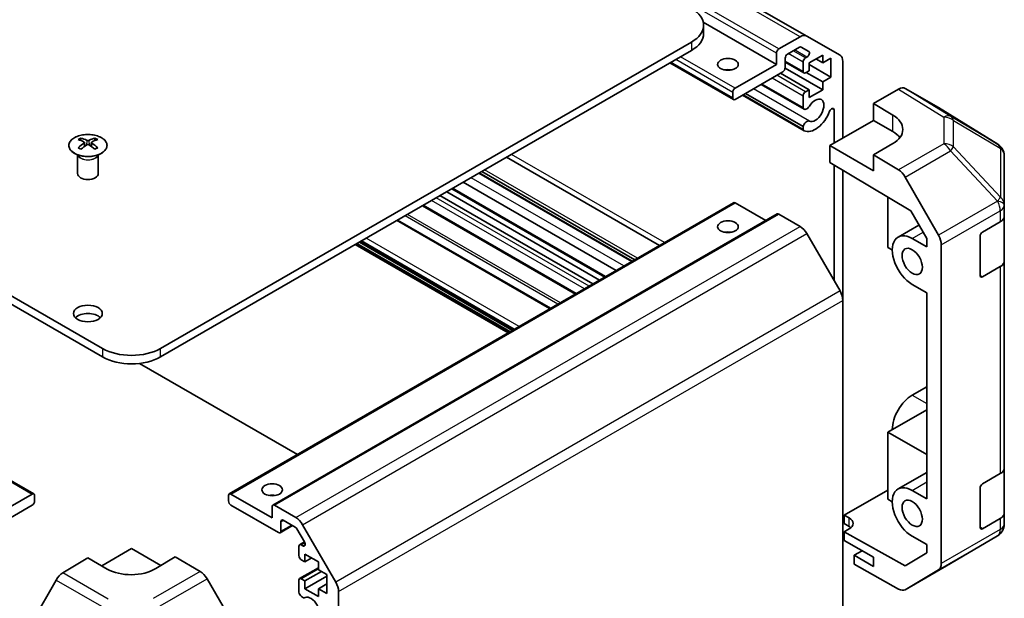
# Model space of a CAD drawing. Units: millimetres. Extents: x 29 to 4586, y 8 to 719.
# Drawn here: x 589 to 733, y 220 to 304 of the extents above; entities that cross this region are included whole.
import ezdxf

# ---------------------------------------------------------------- set-up
doc = ezdxf.new("R2010")
doc.units = ezdxf.units.MM
doc.header["$LTSCALE"] = 2
doc.layers.add('Visible (ISO)', color=7, linetype='Continuous', lineweight=35)
doc.layers.add('Visible Narrow (ISO)', color=7, linetype='Continuous', lineweight=25)

msp = doc.modelspace()

# ---------------------------------------------------------------- linework, layer by layer
at = {"layer": 'Visible (ISO)'}
for p, q in [((704.0229, 301.716), (595.1285, 364.5862)), ((488.5068, 321.2653), (601.2904, 256.1497)), ((601.2904, 254.9249), (488.5068, 320.0405)), ((699.5782, 297.5869), (688.912, 303.745)), ((688.9612, 303.3024), (688.9612, 302.0776)), ((699.9318, 299.8323), (703.0229, 301.6169)), ((704.0229, 301.716), (708.8514, 298.9283)), ((687.2038, 300.8529), (609.7756, 256.1497)), ((704.2811, 299.4885), (703.1851, 300.1213)), ((687.2038, 299.6281), (609.7756, 254.9249)), ((699.5782, 297.5869), (699.5782, 299.2199)), ((702.9351, 300.0965), (701.2046, 299.0974)), ((706.3311, 298.9545), (704.3512, 297.8114)), ((706.3311, 297.8114), (706.3311, 298.9545)), ((482.3929, 297.8158), (591.2873, 234.9455)), ((693.3178, 292.459), (684.0522, 297.8085)), ((693.5678, 294.1168), (699.5782, 297.5869)), ((700.851, 298.485), (700.851, 297.097)), ((703.5708, 296.3374), (700.851, 297.9077)), ((703.4673, 296.5663), (703.4673, 297.9135)), ((703.8208, 298.5259), (704.0311, 298.6472)), ((704.3512, 297.8114), (704.3512, 296.6683)), ((707.5332, 295.7294), (704.3512, 297.5665)), ((706.3311, 297.8114), (705.3411, 298.383)), ((707.5332, 298.5054), (706.3311, 297.8114)), ((707.5332, 295.7294), (707.5332, 298.5054)), ((709.2656, 298.0128), (709.2656, 286.85)), ((700.4974, 296.4846), (693.5678, 292.4838)), ((704.3512, 293.8922), (700.1792, 296.3009)), ((706.3311, 293.8922), (700.8494, 297.0571)), ((704.3512, 296.6683), (703.8208, 296.3621)), ((706.3311, 295.0353), (703.9269, 296.4234)), ((703.603, 291.0631), (697.355, 294.6703)), ((703.4673, 291.2367), (697.4376, 294.718)), ((706.3311, 295.0353), (707.5332, 295.7294)), ((706.3311, 293.8922), (706.3311, 295.0353)), ((693.2142, 292.6879), (693.2142, 293.5044)), ((703.6029, 287.9117), (694.6258, 293.0946)), ((703.4672, 288.0854), (694.7084, 293.1423)), ((703.4673, 288.5053), (695.072, 293.3523)), ((703.4673, 291.2367), (703.4673, 292.9737)), ((703.8208, 293.5861), (704.3512, 293.8922)), ((704.3512, 292.7491), (706.3311, 293.8922)), ((704.3512, 293.8922), (704.3512, 292.7491)), ((713.7203, 291.8714), (717.3764, 293.9822)), ((723.2057, 291.293), (718.3762, 294.0813)), ((713.7203, 289.4219), (713.7203, 291.8714)), ((713.7203, 291.8714), (716.5488, 290.1814)), ((707.9928, 286.1151), (707.9928, 290.9245)), ((731.8478, 285.9493), (723.223, 291.2827)), ((707.3564, 285.7477), (713.7203, 289.4219)), ((716.5488, 287.7889), (713.7203, 289.4219)), ((703.4672, 288.0854), (703.4673, 288.5053)), ((598.1437, 286.8496), (598.1437, 286.4727)), ((598.663, 286.1901), (598.7214, 285.6463)), ((598.8519, 285.7369), (598.7024, 285.8232)), ((599.6357, 285.8232), (599.4862, 285.7369)), ((599.675, 286.1901), (599.6167, 285.6463)), ((600.1943, 286.8496), (600.1943, 286.4727)), ((716.5488, 286.0277), (713.7203, 284.3947)), ((597.7234, 284.2914), (597.6686, 284.3987)), ((597.669, 284.3979), (597.669, 281.6652)), ((600.6147, 284.2914), (600.6695, 284.3987)), ((600.6691, 284.3979), (600.6691, 281.6652)), ((713.7203, 282.0735), (707.3564, 285.7477)), ((707.3564, 283.2975), (707.3564, 285.7477)), ((717.3854, 282.2048), (713.7203, 284.3947)), ((713.7203, 284.3947), (713.7203, 282.0735)), ((732.4531, 285.3683), (732.4367, 285.3918)), ((682.5379, 271.1796), (660.2337, 284.0569)), ((707.3564, 283.2975), (719.1804, 276.2325)), ((707.9928, 266.0293), (707.9928, 282.9172)), ((732.8122, 277.076), (732.8122, 284.2248)), ((678.4703, 268.8311), (656.1661, 281.7085)), ((678.5528, 268.8788), (656.2486, 281.7561)), ((678.9163, 269.0887), (656.6121, 281.966)), ((709.2656, 282.1567), (709.2656, 263.1483)), ((676.1873, 267.513), (653.8831, 280.3904)), ((718.3694, 281.1485), (723.2143, 272.6583)), ((673.7991, 266.1343), (651.4949, 279.0116)), ((674.5366, 266.56), (652.2324, 279.4374)), ((619.7787, 234.9455), (693.3178, 277.4034)), ((672.8092, 265.5627), (650.505, 278.44)), ((698.0175, 274.8095), (693.5678, 277.3786)), ((715.8417, 278.2275), (715.8417, 270.8875)), ((626.1427, 233.3125), (699.6818, 275.7704)), ((670.2586, 264.0901), (647.9544, 276.9675)), ((703.0229, 273.9609), (699.9318, 275.7456)), ((719.1804, 276.2325), (721.4985, 272.1703)), ((732.8122, 277.0651), (732.8122, 277.076)), ((732.8122, 275.4482), (732.8122, 277.0651)), ((666.645, 262.0038), (644.3408, 274.8812)), ((729.6302, 273.1328), (732.2264, 274.6317)), ((732.8122, 275.4482), (732.8122, 268.9163)), ((708.8514, 264.5422), (704.0229, 272.9053)), ((717.3272, 272.3969), (720.3675, 274.1523)), ((661.0662, 258.7829), (638.762, 271.6602)), ((721.4985, 270.9691), (719.3772, 272.1938)), ((721.4985, 272.1703), (721.4985, 270.9691)), ((729.2767, 266.805), (729.2767, 272.5204)), ((660.4652, 258.4359), (638.161, 271.3132)), ((715.8417, 270.8875), (716.4781, 270.52)), ((723.6198, 224.7715), (723.6198, 271.2796)), ((732.8122, 238.7059), (732.8122, 268.9163)), ((732.2264, 268.0998), (729.6302, 266.6008)), ((719.3772, 265.4986), (721.4985, 264.2738)), ((721.4982, 250.5565), (721.4982, 264.274)), ((721.4985, 264.2738), (721.4985, 234.2268)), ((709.2656, 216.8178), (709.2656, 263.1483)), ((629.711, 240.68), (606.684, 253.9747)), ((719.3772, 249.3319), (721.4982, 250.5565)), ((721.4982, 250.5565), (721.4985, 250.5563)), ((721.4985, 247.2091), (715.8417, 243.9431)), ((715.8417, 243.9431), (715.8417, 234.1451)), ((715.8417, 243.9431), (721.4985, 240.6771)), ((732.8122, 238.7059), (732.8122, 232.1739)), ((717.3272, 235.6546), (721.4985, 238.0629)), ((729.6302, 236.3905), (732.2264, 237.8894)), ((729.2767, 230.0626), (729.2767, 235.7781)), ((585.0269, 231.4507), (591.0373, 234.9208)), ((591.3909, 234.7167), (591.3909, 233.9002)), ((619.6751, 233.9002), (619.6751, 234.7167)), ((620.0287, 234.9208), (626.0391, 231.4507)), ((709.4777, 231.8187), (715.8417, 235.4929)), ((715.8417, 234.1451), (716.4781, 233.7777)), ((721.4985, 234.2268), (719.3772, 235.4515)), ((591.0373, 233.2878), (584.1077, 229.287)), ((626.9583, 229.287), (620.0287, 233.2878)), ((626.0391, 231.4507), (626.0391, 233.0837)), ((626.3927, 233.2878), (629.4838, 231.5031)), ((709.4777, 230.5939), (709.4777, 231.8187)), ((709.4777, 231.8187), (710.1848, 231.4247)), ((732.2264, 231.3574), (729.6302, 229.8585)), ((732.8122, 230.557), (732.8122, 232.1739)), ((627.2083, 229.2622), (629.014, 230.3047)), ((627.3119, 230.8791), (627.3119, 229.4911)), ((629.396, 230.0841), (627.6654, 231.0832)), ((630.742, 227.9219), (629.646, 229.8202)), ((630.4838, 230.4475), (635.3123, 222.0844)), ((710.1848, 230.1857), (709.4777, 230.5939)), ((710.1848, 229.8202), (709.4777, 229.412)), ((732.8122, 230.5569), (732.8122, 230.557)), ((718.3672, 224.4588), (709.4777, 229.412)), ((709.4777, 229.412), (709.4777, 228.1445)), ((719.3772, 228.7562), (721.4985, 227.5315)), ((724.9855, 224.7852), (731.8307, 228.8357)), ((601.1793, 224.4463), (605.533, 226.9599)), ((605.533, 226.9599), (609.812, 224.4894)), ((629.9282, 225.9393), (629.9282, 227.2865)), ((630.0317, 227.5154), (630.7404, 227.9246)), ((630.2817, 227.4907), (630.492, 227.3693)), ((709.4777, 228.1445), (713.7203, 225.695)), ((721.4985, 227.5315), (721.4985, 226.3303)), ((595.504, 223.4171), (599.169, 225.6069)), ((601.9975, 223.9739), (599.169, 225.6069)), ((611.897, 225.7352), (609.0685, 224.0452)), ((611.897, 225.7352), (615.553, 223.6244)), ((630.8121, 226.1639), (630.8121, 225.0208)), ((632.792, 225.0208), (630.8121, 226.1639)), ((630.8121, 225.0208), (631.802, 225.5923)), ((712.0586, 226.6544), (710.8919, 225.9807)), ((710.8919, 225.9807), (710.8919, 224.6634)), ((713.7203, 224.3478), (710.8919, 225.9807)), ((713.7203, 225.695), (713.7203, 224.3478)), ((721.4985, 226.3303), (718.3672, 224.4588)), ((630.0317, 222.5756), (632.792, 224.1692)), ((630.8121, 225.0208), (630.2817, 225.3269)), ((632.792, 223.8777), (632.792, 225.0208)), ((717.3854, 221.0452), (710.8919, 224.6634)), ((718.3607, 220.9602), (724.967, 224.7743)), ((630.8121, 222.2447), (633.2162, 223.6327)), ((630.8121, 221.1016), (633.9941, 222.9387)), ((633.9941, 223.1836), (632.792, 223.8777)), ((633.9941, 220.4076), (633.9941, 223.1836)), ((723.2143, 223.861), (718.3694, 220.9653)), ((594.52, 222.3608), (589.6751, 213.8706)), ((621.3823, 214.204), (616.5529, 222.5689)), ((629.9282, 220.6098), (629.9282, 222.3467)), ((630.2817, 222.5509), (630.8121, 222.2447)), ((630.8121, 222.2447), (630.8121, 221.1016)), ((632.792, 221.1016), (633.9941, 221.7956)), ((630.8121, 221.1016), (632.792, 219.9585)), ((632.792, 221.1016), (633.9941, 220.4076)), ((632.792, 219.9585), (632.792, 221.1016)), ((635.7265, 220.6905), (635.7265, 187.9954))]:
    msp.add_line(p, q, dxfattribs=at)
for centre, start, end in [((730.7959, 284.2483), 34.871292, 58.268301), ((730.8122, 284.2248), 0, 34.871292), ((730.8122, 230.5569), 300.613934, 0), ((723.967, 226.5064), 300, 300.613934)]:
    msp.add_arc(centre, 2, start, end, dxfattribs=at)
for centre, major_axis, ratio, start_param, end_param in [((682.9612, 303.3024), (6, 0), 0.57735027, 5.49778714, 7.06858347), ((682.9612, 302.0776), (6, 0), 0.57735027, 5.49778714, 6.28318531), ((703.0229, 299.9839), (1, 1.7321), 0.57735027, 0, 0.78539816), ((702.9351, 299.6883), (0.25, 0.433), 0.57735027, 0, 0.78539816), ((699.9318, 299.424), (0.25, 0.433), 0.57735027, 0.78539816, 2.35619449), ((701.2046, 298.6892), (-0.25, -0.433), 0.57735027, 3.92699082, 5.49778714), ((704.0311, 299.0555), (0.25, 0.433), 0.57735027, 3.92699082, 6.28318531), ((707.8514, 297.1963), (1, 1.7321), 0.57735027, 5.49778714, 6.28318531), ((703.8208, 298.1176), (0.25, 0.433), 0.57735027, 0.78539816, 2.35619449), ((692.5071, 295.9539), (-1.5, 0), 0.57735027, 4.37255207, 5.05222589), ((700.4974, 296.8929), (-0.25, -0.433), 0.57735027, 0.78539816, 2.35619449), ((703.8208, 296.7704), (-0.25, -0.433), 0.57735027, 5.49778714, 7.06858347), ((693.5678, 293.7085), (0.25, 0.433), 0.57735027, 0.78539816, 2.35619449), ((703.8208, 293.1778), (0.25, 0.433), 0.57735027, 0.78539816, 2.35619449), ((717.3759, 292.3487), (1.0003, 1.7326), 0.57717444, 0, 0.78524587), ((693.5678, 292.892), (-0.25, -0.433), 0.57735027, 5.49778714, 7.06858347), ((705.2351, 290.8916), (-0.9, -1.5588), 0.57735027, 0.05096733, 4.66142165), ((704.003, 291.7559), (-0.4, -0.6928), 0.57735027, 5.82492993, 7.8030143), ((705.2351, 290.8916), (-1.7001, -2.9446), 0.57735027, 0.05096733, 1.84445471), ((707.6394, 290.7205), (0.2499, 0.4328), 0.57735027, 5.49778714, 8.12764002), ((713.0132, 288.1402), (-4.9998, 0.0769), 0.58733688, 2.36523113, 3.93602746), ((722.2054, 289.5604), (1.0003, 1.7326), 0.57717444, 6.26573733, 6.28318531), ((704.003, 288.6046), (0.4, 0.6928), 0.57735027, 0.05096733, 2.0290517), ((704.003, 288.6046), (-0.4001, -0.6929), 0.57735027, 5.82492993, 6.33415264), ((713.0132, 285.7477), (-5, 0), 0.57735027, 3.55626047, 3.92699082), ((598.4033, 280.4132), (3.2043, 6.7271), 0.62547267, 0.69994966, 0.77562357), ((599.4208, 280.2193), (-4.2226, 6.2245), 0.52483389, 5.52432463, 5.6901366), ((599.4208, 279.9285), (3.2346, 6.7906), 0.62547267, 0.80431066, 0.97012263), ((598.9173, 279.9285), (3.2346, -6.7906), 0.62547267, 2.47033009, 2.63614206), ((598.9173, 280.2193), (-4.2226, -6.2245), 0.52483389, 4.03350142, 4.19931339), ((599.4208, 279.9285), (3.2346, 6.7906), 0.62547267, 0.5054506, 0.67126257), ((599.4208, 280.2193), (-4.2226, 6.2245), 0.52483389, 5.22546457, 5.39127654), ((598.9173, 280.2193), (-4.2226, -6.2245), 0.52483389, 3.73464136, 3.90045333), ((598.9173, 279.9285), (3.2346, -6.7906), 0.62547267, 2.17147002, 2.33728199), ((599.9348, 280.4132), (3.2043, -6.7271), 0.62547267, 2.36596909, 2.44164299), ((598.4033, 279.529), (-4.183, 6.1663), 0.52483389, 5.41996363, 5.49563754), ((599.9348, 279.529), (-4.183, -6.1663), 0.52483389, 3.92914042, 4.00481433), ((599.169, 281.6652), (-1.5, 0), 0.57735027, 0, 3.14159265), ((717.3607, 280.5863), (1, -1.7321), 0.57735027, 1.56206968, 2.3387412), ((693.5678, 276.9704), (-0.25, 0.433), 0.57735027, 5.49778714, 6.28318531), ((699.9318, 275.3374), (-0.25, 0.433), 0.57735027, 5.49778714, 6.28318531), ((730.8122, 275.4482), (2, 0), 0.57735027, 5.49778714, 6.28318531), ((692.5071, 272.2755), (-1.5, 0), 0.57735027, 4.37255207, 5.05222589), ((703.0229, 272.3279), (-1, 1.7321), 0.57735027, 4.71238898, 5.49778714), ((719.3772, 268.8462), (-2.05, 3.5507), 0.57735027, 5.49778714, 8.6393798), ((729.6302, 272.7246), (-0.25, -0.433), 0.57735027, 3.92699082, 5.49778714), ((722.2056, 272.0961), (1, -1.7321), 0.57735027, 0.78539816, 1.56206968), ((730.8122, 268.9163), (2, 0), 0.57735027, 5.49778714, 6.28318531), ((729.6302, 267.0091), (-0.25, -0.433), 0.57735027, 5.49778714, 7.06858347), ((707.8514, 263.9648), (-1, 1.7321), 0.57735027, 3.92699082, 4.71238898), ((599.169, 260.028), (-2.1, 0), 0.57735027, 3.67106299, 5.75371497), ((605.533, 258.5992), (-6, 0), 0.57735027, 0.78539816, 2.35619449), ((605.533, 257.3744), (6, 0), 0.57735027, 3.92699082, 5.49778714), ((719.3772, 245.9843), (2.05, 3.5507), 0.57735027, 0.78539816, 2.35619449), ((730.8122, 238.7059), (2, 0), 0.57735027, 5.49778714, 6.28318531), ((719.3772, 232.1039), (-2.05, 3.5507), 0.57735027, 5.49778714, 8.6393798), ((729.6302, 235.9822), (-0.25, -0.433), 0.57735027, 3.92699082, 5.49778714), ((591.0373, 234.5125), (0.25, 0.433), 0.57735027, 5.49778714, 7.06858347), ((620.0287, 234.5125), (-0.25, 0.433), 0.57735027, 5.49778714, 7.06858347), ((626.0391, 233.9002), (-1.5, 0), 0.57735027, 4.37255207, 5.05222589), ((591.0373, 233.696), (-0.25, -0.433), 0.57735027, 0.78539816, 2.35619449), ((620.0287, 233.696), (-0.25, 0.433), 0.57735027, 0.78539816, 2.35619449), ((626.3927, 232.8795), (-0.25, 0.433), 0.57735027, 5.49778714, 7.06858347), ((627.6654, 230.675), (-0.25, 0.433), 0.57735027, 5.49778714, 7.06858347), ((629.4838, 229.8701), (1, -1.7321), 0.57735027, 1.57079633, 2.35619449), ((708.7706, 230.6082), (1.9999, 0.0297), 0.56718765, 5.48935986, 7.06015619), ((730.8122, 232.1739), (2, 0), 0.57735027, 5.49778714, 6.28318531), ((629.396, 229.6759), (-0.25, 0.433), 0.57735027, 4.71238898, 5.49778714), ((708.7706, 229.3692), (-2, 0), 0.57735027, 3.72226502, 3.92699082), ((729.6302, 230.2667), (-0.25, -0.433), 0.57735027, 5.49778714, 7.06858347), ((626.9583, 229.6952), (0.25, -0.433), 0.57735027, 5.49778714, 7.06858347), ((630.2817, 227.0824), (-0.25, 0.433), 0.57735027, 5.49778714, 7.06858347), ((630.492, 227.7775), (0.25, -0.433), 0.57735027, 5.49778714, 7.85398163), ((630.2817, 225.7352), (-0.25, 0.433), 0.57735027, 0.78539816, 2.35619449), ((605.533, 226.0864), (-4.9998, -0.0769), 0.58733688, 0.77636152, 2.34715785), ((722.2056, 225.588), (1, -1.7321), 0.57735027, 0.00872665, 0.78539816), ((595.5287, 221.7986), (-1, -1.7321), 0.57735027, 3.94444411, 4.72111563), ((615.5526, 221.9914), (-1, 1.7321), 0.57752615, 4.71238898, 5.49763485), ((630.2817, 222.1426), (-0.25, 0.433), 0.57735027, 5.49778714, 7.06858347), ((634.3123, 221.507), (1, -1.7321), 0.57735027, 0.78539816, 1.57079633), ((630.4639, 220.5104), (0.4, -0.6928), 0.57735027, 4.25413361, 6.23221797), ((631.696, 218.2234), (0.9, -1.5588), 0.57735027, 4.76335631, 9.37381063), ((717.3607, 222.6922), (1, -1.7321), 0.57735027, 5.51524044, 6.29191195)]:
    msp.add_ellipse(centre, major_axis=major_axis, ratio=ratio, start_param=start_param, end_param=end_param, dxfattribs=at)
for centre, major_axis in [((692.5071, 297.5869), (-1.5, 0)), ((692.5071, 273.9085), (1.5, 0)), ((719.3772, 268.8462), (-1.05, 1.8187)), ((599.169, 261.2528), (-2.1, 0)), ((626.0391, 235.5331), (1.5, 0)), ((719.3772, 232.1039), (-1.05, 1.8187))]:
    msp.add_ellipse(centre, major_axis=major_axis, ratio=0.57735027, dxfattribs=at)
for points, knots in [([(601.135, 284.6151), (601.3453, 284.7365), (601.5219, 284.8777), (601.7891, 285.1854), (601.8798, 285.3518), (601.9658, 285.6923), (601.9614, 285.8663), (601.8588, 286.2042), (601.7606, 286.3681), (601.4801, 286.6704), (601.2973, 286.8086), (600.8658, 287.0447), (600.6171, 287.1426), (600.0791, 287.2881), (599.7898, 287.3358), (599.2002, 287.376), (598.8998, 287.3686), (598.3183, 287.2995), (598.0372, 287.2378), (597.5225, 287.0664), (597.2891, 286.9566), (596.8936, 286.6999), (596.7316, 286.5529), (596.4959, 286.2367), (596.4221, 286.0674), (596.3707, 285.7247), (596.3925, 285.5515), (596.5288, 285.2176), (596.6434, 285.0572), (596.9541, 284.7648), (597.1505, 284.633), (597.6052, 284.4119), (597.8633, 284.3225), (598.4151, 284.1955), (598.7086, 284.1577), (599.3013, 284.1375), (599.6004, 284.155), (600.174, 284.2436), (600.4484, 284.3146), (600.8543, 284.4688), (601.0014, 284.5379), (601.135, 284.6151)], [0, 0, 0, 0, 0.32060968, 0.32060968, 0.64072744, 0.64072744, 0.95891785, 0.95891785, 1.27728737, 1.27728737, 1.59750072, 1.59750072, 1.91811185, 1.91811185, 2.23863588, 2.23863588, 2.55908567, 2.55908567, 2.87954744, 2.87954744, 3.20010105, 3.20010105, 3.52069551, 3.52069551, 3.84055924, 3.84055924, 4.15845831, 4.15845831, 4.47722405, 4.47722405, 4.79759961, 4.79759961, 5.11820536, 5.11820536, 5.43871051, 5.43871051, 5.75915574, 5.75915574, 6.07962925, 6.07962925, 6.28318531, 6.28318531, 6.28318531, 6.28318531]), ([(598.6048, 286.0959), (598.6225, 286.1077), (598.6379, 286.122), (598.6584, 286.1523), (598.6634, 286.1683), (598.6634, 286.1975), (598.6584, 286.2127), (598.6379, 286.2399), (598.6225, 286.2518), (598.6048, 286.2608)], [0.0307191633, 0.0307191633, 0.0307191633, 0.0307191633, 0.0383195288, 0.0383195288, 0.0459198942, 0.0459198942, 0.0535202597, 0.0535202597, 0.0611206252, 0.0611206252, 0.0611206252, 0.0611206252]), ([(599.0262, 286.5042), (599.0442, 286.4953), (599.0669, 286.4876), (599.1167, 286.4773), (599.1437, 286.4748), (599.1944, 286.4748), (599.2214, 286.4773), (599.2712, 286.4876), (599.2939, 286.4953), (599.3119, 286.5042)], [0.0307191633, 0.0307191633, 0.0307191633, 0.0307191633, 0.0383195288, 0.0383195288, 0.0459198942, 0.0459198942, 0.0535202597, 0.0535202597, 0.0611206252, 0.0611206252, 0.0611206252, 0.0611206252]), ([(599.3119, 285.8526), (599.2939, 285.8642), (599.2712, 285.8743), (599.2214, 285.8877), (599.1944, 285.891), (599.1437, 285.891), (599.1167, 285.8877), (599.0669, 285.8743), (599.0442, 285.8642), (599.0262, 285.8526)], [0.0307191633, 0.0307191633, 0.0307191633, 0.0307191633, 0.0383195288, 0.0383195288, 0.0459198942, 0.0459198942, 0.0535202597, 0.0535202597, 0.0611206252, 0.0611206252, 0.0611206252, 0.0611206252]), ([(599.7333, 286.2608), (599.7156, 286.2518), (599.7001, 286.2399), (599.6797, 286.2127), (599.6747, 286.1975), (599.6747, 286.1683), (599.6797, 286.1523), (599.7001, 286.122), (599.7156, 286.1077), (599.7333, 286.0959)], [0.0307191633, 0.0307191633, 0.0307191633, 0.0307191633, 0.0383195288, 0.0383195288, 0.0459198942, 0.0459198942, 0.0535202597, 0.0535202597, 0.0611206252, 0.0611206252, 0.0611206252, 0.0611206252])]:
    msp.add_open_spline(points, degree=3, knots=knots, dxfattribs=at)
at = {"layer": 'Visible Narrow (ISO)'}
for p, q in [((703.0229, 301.6169), (594.1285, 364.4872)), ((699.5782, 299.2199), (590.6838, 362.0901)), ((699.9318, 299.8323), (591.0373, 362.7025)), ((687.2038, 300.8529), (687.2038, 299.6281)), ((693.5678, 294.1168), (685.6128, 298.7096)), ((703.4673, 297.9135), (701.3106, 299.1586)), ((703.8208, 298.5259), (702.0177, 299.5669)), ((704.0311, 298.6472), (702.228, 299.6883)), ((482.1429, 297.791), (591.0373, 234.9208)), ((693.2142, 292.6879), (684.1986, 297.8931)), ((693.2142, 293.5044), (684.9057, 298.3013)), ((703.4673, 296.5663), (700.851, 298.0768)), ((703.8208, 293.5861), (699.6489, 295.9947)), ((703.4673, 292.9737), (698.9418, 295.5865)), ((704.3821, 289.3083), (696.2249, 294.0179)), ((717.3764, 293.9822), (723.9917, 289.8915)), ((725.0016, 289.9843), (718.3762, 294.0813)), ((707.9928, 290.9245), (707.6394, 291.1285)), ((716.5488, 287.7889), (716.5488, 290.1814)), ((723.2057, 291.293), (731.8305, 285.9597)), ((723.9917, 289.8915), (723.9917, 286.019)), ((731.8305, 285.9597), (725.0016, 289.9843)), ((725.3899, 289.4104), (732.2188, 285.3857)), ((725.3899, 285.5379), (725.3899, 289.4104)), ((598.6048, 286.0959), (598.6415, 285.5893)), ((599.0262, 286.5042), (598.9766, 285.8202)), ((599.3119, 286.5042), (599.3615, 285.8202)), ((599.7333, 286.0959), (599.6966, 285.5893)), ((723.9917, 286.019), (717.3854, 282.2048)), ((683.2459, 271.5884), (660.9417, 284.4657)), ((718.3694, 281.1485), (724.9757, 284.9627)), ((724.9757, 284.9627), (731.8209, 277.6382)), ((732.2351, 278.2134), (725.3899, 285.5379)), ((732.2188, 285.3857), (732.2351, 285.3623)), ((732.2351, 285.3623), (732.2351, 278.2134)), ((679.311, 269.3165), (657.0068, 282.1939)), ((677.3401, 268.1787), (655.0359, 281.056)), ((674.683, 266.6446), (652.3788, 279.5219)), ((620.0287, 234.9208), (693.5678, 277.3786)), ((671.5718, 264.8483), (649.2676, 277.7256)), ((672.2789, 265.2565), (649.9747, 278.1339)), ((731.8209, 277.6274), (723.2143, 272.6583)), ((731.8209, 277.6382), (731.8209, 277.6274)), ((626.3927, 233.2878), (699.9318, 275.7456)), ((668.0697, 262.8264), (645.7655, 275.7037)), ((670.405, 264.1747), (648.1008, 277.052)), ((723.6198, 271.2796), (732.2264, 276.2486)), ((732.2264, 276.2486), (732.2264, 274.6317)), ((666.4986, 261.9193), (644.1944, 274.7966)), ((667.7161, 262.6222), (645.4119, 275.4996)), ((629.4838, 231.5031), (703.0229, 273.9609)), ((630.4838, 230.4475), (704.0229, 272.9053)), ((719.3772, 272.1938), (720.9627, 273.1092)), ((660.6116, 258.5204), (638.3074, 271.3978)), ((660.753, 258.6021), (638.4488, 271.4794)), ((661.2126, 258.8674), (638.9084, 271.7448)), ((661.3541, 258.9491), (639.0499, 271.8264)), ((662.0612, 259.3573), (639.757, 272.2347)), ((732.2264, 268.0998), (732.2264, 237.8894)), ((729.6302, 266.6008), (729.2767, 266.805)), ((708.8514, 264.5422), (635.3123, 222.0844)), ((635.7265, 220.6905), (709.2656, 263.1483)), ((601.2904, 256.1497), (601.2904, 254.9249)), ((609.7756, 254.9249), (609.7756, 256.1497)), ((719.3772, 249.3319), (721.4985, 248.1072)), ((719.3772, 235.4515), (721.4985, 236.6762)), ((710.1848, 230.1857), (710.1848, 231.4247)), ((732.2264, 231.3574), (732.2264, 229.7405)), ((627.3119, 230.8791), (627.6654, 231.0832)), ((627.3119, 229.4911), (628.8675, 230.3892)), ((729.6302, 229.8585), (729.2767, 230.0626)), ((723.2143, 223.861), (731.8209, 228.83)), ((732.2264, 229.7405), (723.6198, 224.7715)), ((731.8209, 228.8299), (724.9757, 224.7795)), ((731.8209, 228.83), (731.8209, 228.8299)), ((630.2817, 227.4907), (630.8031, 227.7917)), ((630.492, 227.3693), (630.8455, 227.5734)), ((724.9757, 224.7795), (718.3694, 220.9653)), ((602.1104, 219.6029), (595.504, 223.4171)), ((615.553, 223.6244), (608.7026, 219.6693)), ((630.2817, 222.5509), (632.792, 224.0001)), ((594.52, 222.3608), (601.1263, 218.5466)), ((609.6921, 218.6079), (616.5529, 222.5689))]:
    msp.add_line(p, q, dxfattribs=at)
for centre, major_axis, ratio, start_param, end_param in [((723.967, 288.273), (1.0519, 1.701), 0.57717444, 0.01744798, 0.80269385), ((723.967, 288.273), (2, 0), 0.80930894, 0.77922765, 1.5584553), ((723.967, 288.273), (1.0155, 1.723), 0.61763335, 5.73065372, 6.26506827), ((723.967, 284.4005), (-2, 0), 0.80930894, 3.9208203, 4.70004795), ((723.967, 284.4005), (1, -1.7321), 0.57735027, 1.56206968, 2.3387412), ((730.7959, 284.2483), (1.0155, 1.723), 0.61763335, 5.73065372, 6.26506827), ((730.7959, 284.2483), (1.0519, 1.701), 0.57717444, 0, 0.01744798), ((599.169, 284.5072), (-1.5, 0), 0.57735027, 0.18535428, 2.95623838), ((723.967, 284.4005), (-1.4612, -1.3656), 0.16781559, 2.16568509, 2.70956847), ((730.7959, 284.2483), (1.6409, 1.1435), 0.14347132, 0, 0.43023772), ((730.8122, 284.2248), (1.6409, 1.1435), 0.14347132, 0, 0.43023772), ((730.8122, 284.2248), (2, 0), 0.80930894, 0, 0.77922765), ((599.169, 284.5375), (1.5072, 0), 0.57735027, 3.42832817, 5.99644979), ((730.8122, 277.076), (1.4612, 1.3656), 0.16781559, 5.30727774, 5.85116112), ((730.8122, 277.076), (2, 0), 0.3255424, 0, 1.04217396), ((730.8122, 277.0651), (2, 0), 0.3255424, 0, 1.04217396), ((730.8122, 277.0651), (1, -1.7321), 0.57735027, 0.78539816, 1.56206968), ((730.8122, 277.076), (2, 0), 0.80930894, 0, 0.77922765), ((730.8122, 277.0651), (2, 0), 0.57735027, 5.49778714, 6.28318531), ((730.8122, 230.557), (2, 0), 0.99996596, 5.24101135, 6.28318531), ((730.8122, 230.5569), (2, 0), 0.99996596, 5.24101135, 6.28318531), ((730.8122, 230.557), (2, 0), 0.57735027, 5.49778714, 6.28318531), ((730.8122, 230.557), (1, -1.7321), 0.57735027, 0.00872665, 0.78539816), ((730.8122, 230.5569), (1.0185, -1.7212), 0.62311586, 6.2740752, 6.28318531), ((723.967, 226.5064), (1, -1.7321), 0.57735027, 0, 0.00872665), ((723.967, 226.5064), (1.0185, -1.7212), 0.62311586, 6.2740752, 6.28318531)]:
    msp.add_ellipse(centre, major_axis=major_axis, ratio=ratio, start_param=start_param, end_param=end_param, dxfattribs=at)
msp.add_ellipse((599.169, 285.7634), major_axis=(-2.7768, 0), ratio=0.57735027, dxfattribs=at)

doc.saveas('drawing.dxf')
